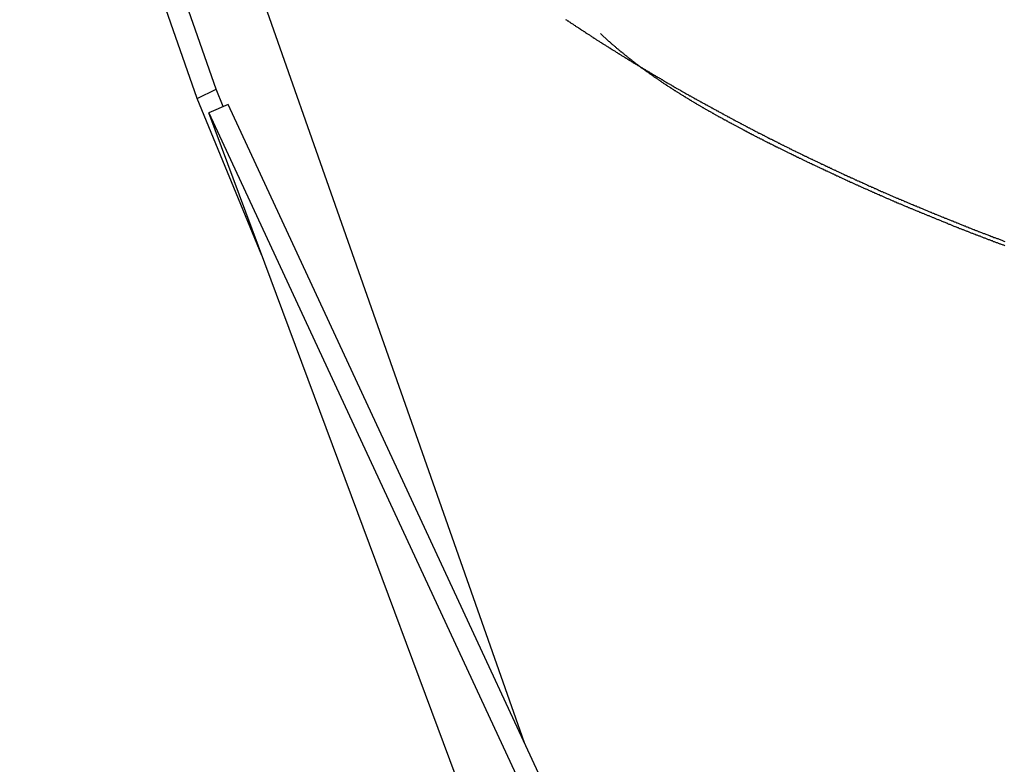
# Model space of a CAD drawing. Extents: x -35.9 to 35.9, y -33.1 to 33.1.
# Drawn here: x -24.6 to -23.4, y 7 to 7.9 of the extents above; entities that cross this region are included whole.
import ezdxf

# ---------------------------------------------------------------- set-up
doc = ezdxf.new("R2010")
doc.units = 0
doc.layers.get('0').update_dxf_attribs({"linetype": 'CONTINUOUS'})

msp = doc.modelspace()

# ---------------------------------------------------------------- linework, layer by layer
at = {"color": 0}
for points in [[(-24.5307, 8.5786), (-23.9932, 7.0516)], [(-24.5307, 8.5786), (-23.9932, 7.0516)], [(-24.5307, 8.5786), (-23.9932, 7.0516)], [(-24.5307, 8.5786), (-23.9932, 7.0516)], [(-24.5307, 8.5786), (-23.9932, 7.0516)], [(-24.5307, 8.5786), (-23.9932, 7.0516)], [(-24.5307, 8.5786), (-23.9932, 7.0516)], [(-24.5307, 8.5786), (-23.9932, 7.0516)], [(-24.5307, 8.5786), (-23.9932, 7.0516)], [(-24.5307, 8.5786), (-23.9932, 7.0516)], [(-24.5307, 8.5786), (-23.9932, 7.0516)], [(-24.5307, 8.5786), (-23.9932, 7.0516)], [(-24.5307, 8.5786), (-23.9932, 7.0516)], [(-24.5307, 8.5786), (-23.9932, 7.0516)], [(-24.5307, 8.5786), (-23.9932, 7.0516)], [(-24.5307, 8.5786), (-23.9932, 7.0516)], [(-24.5307, 8.5786), (-23.9932, 7.0516)], [(-24.5307, 8.5786), (-23.9932, 7.0516)], [(-24.5307, 8.5786), (-23.9932, 7.0516)], [(-24.5307, 8.5786), (-23.9932, 7.0516)], [(-24.5307, 8.5786), (-23.9932, 7.0516)], [(-24.3625, 7.8343), (-24.5745, 8.4399)], [(-24.3625, 7.8343), (-24.5745, 8.4399)], [(-24.3625, 7.8343), (-24.5745, 8.4399)], [(-24.3625, 7.8343), (-24.5745, 8.4399)], [(-24.3625, 7.8343), (-24.5745, 8.4399)], [(-24.3625, 7.8343), (-24.5745, 8.4399)], [(-24.3625, 7.8343), (-24.5745, 8.4399)], [(-24.3625, 7.8343), (-24.5745, 8.4399)], [(-24.3625, 7.8343), (-24.5745, 8.4399)], [(-24.3625, 7.8343), (-24.5745, 8.4399)], [(-24.3625, 7.8343), (-24.5745, 8.4399)], [(-24.3625, 7.8343), (-24.5745, 8.4399)], [(-24.3625, 7.8343), (-24.5745, 8.4399)], [(-24.3625, 7.8343), (-24.5745, 8.4399)], [(-24.3625, 7.8343), (-24.5745, 8.4399)], [(-24.3625, 7.8343), (-24.5745, 8.4399)], [(-24.3625, 7.8343), (-24.5745, 8.4399)], [(-24.3625, 7.8343), (-24.5745, 8.4399)], [(-24.3625, 7.8343), (-24.5745, 8.4399)], [(-24.3625, 7.8343), (-24.5745, 8.4399)], [(-24.3625, 7.8343), (-24.5745, 8.4399)], [(-24.385, 7.8228), (-24.5979, 8.4311)], [(-24.385, 7.8228), (-24.5979, 8.4311)], [(-24.385, 7.8228), (-24.5979, 8.4311)], [(-24.385, 7.8228), (-24.5979, 8.4311)], [(-24.385, 7.8228), (-24.5979, 8.4311)], [(-24.385, 7.8228), (-24.5979, 8.4311)], [(-24.385, 7.8228), (-24.5979, 8.4311)], [(-24.385, 7.8228), (-24.5979, 8.4311)], [(-24.385, 7.8228), (-24.5979, 8.4311)], [(-24.385, 7.8228), (-24.5979, 8.4311)], [(-24.385, 7.8228), (-24.5979, 8.4311)], [(-24.385, 7.8228), (-24.5979, 8.4311)], [(-24.385, 7.8228), (-24.5979, 8.4311)], [(-24.385, 7.8228), (-24.5979, 8.4311)], [(-24.385, 7.8228), (-24.5979, 8.4311)], [(-24.385, 7.8228), (-24.5979, 8.4311)], [(-24.385, 7.8228), (-24.5979, 8.4311)], [(-24.385, 7.8228), (-24.5979, 8.4311)], [(-24.385, 7.8228), (-24.5979, 8.4311)], [(-24.385, 7.8228), (-24.5979, 8.4311)], [(-24.385, 7.8228), (-24.5979, 8.4311)], [(-23.9436, 7.9176), (-23.9427, 7.917), (-23.9421, 7.9167), (-23.9412, 7.9161), (-23.9406, 7.9158), (-23.9398, 7.9152), (-23.9392, 7.9149), (-23.9392, 7.9149), (-23.9383, 7.9143), (-23.9377, 7.9137), (-23.9368, 7.9131), (-23.9362, 7.9128), (-23.9353, 7.9122), (-23.9347, 7.9118), (-23.9338, 7.9112), (-23.9332, 7.9109), (-23.9323, 7.9103), (-23.9317, 7.9097), (-23.9308, 7.9091), (-23.9302, 7.9088), (-23.9293, 7.9082), (-23.9287, 7.9079), (-23.9278, 7.9073), (-23.9272, 7.907), (-23.9272, 7.907), (-23.9263, 7.9064), (-23.9256, 7.9058), (-23.9247, 7.9052), (-23.9241, 7.9049), (-23.9232, 7.9043), (-23.9226, 7.9039), (-23.9217, 7.9033), (-23.9211, 7.903), (-23.9202, 7.9024), (-23.9196, 7.9018), (-23.9187, 7.9012), (-23.9181, 7.9009), (-23.9172, 7.9003), (-23.9166, 7.9), (-23.9157, 7.8994), (-23.9151, 7.8991), (-23.9151, 7.8991), (-23.9142, 7.8985), (-23.9134, 7.8979), (-23.9125, 7.8973), (-23.9119, 7.897), (-23.911, 7.8964), (-23.9104, 7.896), (-23.9095, 7.8954), (-23.9089, 7.8951), (-23.908, 7.8945), (-23.9074, 7.8939), (-23.9065, 7.8933), (-23.9059, 7.893), (-23.905, 7.8924), (-23.9044, 7.8921), (-23.9035, 7.8915), (-23.9029, 7.8912), (-23.9029, 7.8912), (-23.902, 7.8906), (-23.9011, 7.89), (-23.9002, 7.8894), (-23.8996, 7.8891), (-23.8987, 7.8885), (-23.8981, 7.8882), (-23.8972, 7.8876), (-23.8966, 7.8873), (-23.8957, 7.8867), (-23.8951, 7.8862), (-23.8942, 7.8856), (-23.8936, 7.8853), (-23.8927, 7.8847), (-23.8921, 7.8844), (-23.8912, 7.8838), (-23.8906, 7.8835), (-23.8906, 7.8835), (-23.8897, 7.8829), (-23.8888, 7.8823), (-23.8879, 7.8817), (-23.8873, 7.8814), (-23.8864, 7.8808), (-23.8858, 7.8805), (-23.8849, 7.8799), (-23.8843, 7.8796), (-23.8834, 7.879), (-23.8828, 7.8785), (-23.8819, 7.8779), (-23.8813, 7.8776), (-23.8804, 7.877), (-23.8798, 7.8767), (-23.8789, 7.8761), (-23.8783, 7.8758), (-23.8783, 7.8758), (-23.8774, 7.8752), (-23.8765, 7.8746), (-23.8756, 7.874), (-23.875, 7.8737), (-23.8741, 7.8731), (-23.8735, 7.8728), (-23.8726, 7.8722), (-23.872, 7.8719), (-23.8711, 7.8713), (-23.8703, 7.8708), (-23.8694, 7.8702), (-23.8688, 7.8699), (-23.8679, 7.8693), (-23.8673, 7.869), (-23.8664, 7.8684), (-23.8658, 7.8681), (-23.8658, 7.8681), (-23.8649, 7.8675), (-23.864, 7.8669), (-23.8631, 7.8663), (-23.8625, 7.866), (-23.8616, 7.8654), (-23.861, 7.8651), (-23.8601, 7.8645), (-23.8595, 7.8642), (-23.8586, 7.8636), (-23.8578, 7.8632), (-23.8569, 7.8626), (-23.8563, 7.8623), (-23.8554, 7.8617), (-23.8548, 7.8614), (-23.8539, 7.8608), (-23.8533, 7.8605), (-23.8533, 7.8605), (-23.8524, 7.8599), (-23.8515, 7.8593), (-23.8506, 7.8587), (-23.85, 7.8584), (-23.8491, 7.8578), (-23.8484, 7.8575), (-23.8475, 7.8569), (-23.8469, 7.8566), (-23.846, 7.856), (-23.8451, 7.8556), (-23.8442, 7.855), (-23.8436, 7.8547), (-23.8427, 7.8541), (-23.8421, 7.8538), (-23.8412, 7.8532), (-23.8406, 7.8529), (-23.8406, 7.8529), (-23.8397, 7.8523), (-23.8388, 7.8518), (-23.8379, 7.8512), (-23.8373, 7.8509), (-23.8364, 7.8503), (-23.8357, 7.85), (-23.8348, 7.8494), (-23.8342, 7.8491), (-23.8333, 7.8485), (-23.8324, 7.8482), (-23.8315, 7.8476), (-23.8309, 7.8473), (-23.83, 7.8467), (-23.8294, 7.8464), (-23.8285, 7.8458), (-23.8279, 7.8455), (-23.8279, 7.8455), (-23.827, 7.8449), (-23.8261, 7.8443), (-23.8252, 7.8437), (-23.8246, 7.8434), (-23.8237, 7.8428), (-23.8229, 7.8425), (-23.822, 7.8419), (-23.8214, 7.8416), (-23.8205, 7.841), (-23.8196, 7.8407), (-23.8187, 7.8401), (-23.8181, 7.8398), (-23.8172, 7.8392), (-23.8166, 7.8389), (-23.8157, 7.8383), (-23.8151, 7.838), (-23.8151, 7.838), (-23.8142, 7.8374), (-23.8133, 7.8369), (-23.8124, 7.8363), (-23.8118, 7.836), (-23.8109, 7.8354), (-23.8101, 7.8351), (-23.8092, 7.8345), (-23.8086, 7.8342), (-23.8077, 7.8336), (-23.8068, 7.8333), (-23.8059, 7.8327), (-23.8053, 7.8324), (-23.8044, 7.8318), (-23.8038, 7.8315), (-23.8029, 7.8309), (-23.8023, 7.8306), (-23.8023, 7.8306), (-23.8014, 7.83), (-23.8005, 7.8296), (-23.7996, 7.829), (-23.799, 7.8287), (-23.7981, 7.8281), (-23.7972, 7.8278), (-23.7963, 7.8272), (-23.7957, 7.8269), (-23.7948, 7.8263), (-23.7939, 7.826), (-23.793, 7.8254), (-23.7924, 7.8251), (-23.7915, 7.8245), (-23.7908, 7.8242), (-23.7899, 7.8236), (-23.7893, 7.8233), (-23.7893, 7.8233), (-23.7884, 7.8227), (-23.7875, 7.8224), (-23.7866, 7.8218), (-23.786, 7.8215), (-23.7851, 7.8209), (-23.7842, 7.8206), (-23.7833, 7.82), (-23.7827, 7.8197), (-23.7818, 7.8191), (-23.7809, 7.8188), (-23.78, 7.8182), (-23.7794, 7.8179), (-23.7785, 7.8173), (-23.7777, 7.817), (-23.7768, 7.8164), (-23.7762, 7.8161), (-23.7762, 7.8161), (-23.7753, 7.8155), (-23.7744, 7.8152), (-23.7735, 7.8146), (-23.7729, 7.8143), (-23.772, 7.8137), (-23.7711, 7.8134), (-23.7702, 7.8128), (-23.7696, 7.8125), (-23.7687, 7.8119), (-23.7678, 7.8116), (-23.7669, 7.811), (-23.7663, 7.8107), (-23.7654, 7.8101), (-23.7646, 7.8098), (-23.7637, 7.8092), (-23.7631, 7.8089), (-23.7631, 7.8089), (-23.7622, 7.8083), (-23.7613, 7.808), (-23.7604, 7.8074), (-23.7598, 7.8071), (-23.7589, 7.8065), (-23.758, 7.8062), (-23.7571, 7.8056), (-23.7565, 7.8053), (-23.7556, 7.8047), (-23.7547, 7.8044), (-23.7538, 7.8038), (-23.7532, 7.8035), (-23.7523, 7.8029), (-23.7514, 7.8026), (-23.7505, 7.802), (-23.7499, 7.8017), (-23.7499, 7.8017), (-23.749, 7.8011), (-23.7481, 7.8008), (-23.7472, 7.8002), (-23.7465, 7.7999), (-23.7456, 7.7993), (-23.7447, 7.799), (-23.7438, 7.7984), (-23.7432, 7.7981), (-23.7423, 7.7975), (-23.7414, 7.7972), (-23.7405, 7.7966), (-23.7399, 7.7963), (-23.739, 7.7957), (-23.7381, 7.7954), (-23.7372, 7.7949), (-23.7366, 7.7946), (-23.7366, 7.7946), (-23.7357, 7.794), (-23.7348, 7.7937), (-23.7339, 7.7931), (-23.7331, 7.7928), (-23.7322, 7.7922), (-23.7313, 7.7919), (-23.7304, 7.7913), (-23.7298, 7.791), (-23.7289, 7.7904), (-23.728, 7.7901), (-23.7271, 7.7895), (-23.7265, 7.7892), (-23.7256, 7.7886), (-23.7247, 7.7883), (-23.7238, 7.7879), (-23.7232, 7.7876), (-23.7232, 7.7876), (-23.7223, 7.787), (-23.7214, 7.7867), (-23.7205, 7.7861), (-23.7196, 7.7858), (-23.7187, 7.7852), (-23.7178, 7.7849), (-23.7169, 7.7843), (-23.7163, 7.784), (-23.7154, 7.7834), (-23.7145, 7.7831), (-23.7136, 7.7825), (-23.713, 7.7822), (-23.7121, 7.7816), (-23.7112, 7.7813), (-23.7103, 7.781), (-23.7097, 7.7807), (-23.7097, 7.7807), (-23.7088, 7.7801), (-23.7079, 7.7798), (-23.707, 7.7792), (-23.7061, 7.7789), (-23.7052, 7.7783), (-23.7043, 7.778), (-23.7034, 7.7774), (-23.7028, 7.7771), (-23.7019, 7.7765), (-23.701, 7.7762), (-23.7001, 7.7756), (-23.6994, 7.7753), (-23.6985, 7.7747), (-23.6976, 7.7744), (-23.6967, 7.7741), (-23.6961, 7.7738), (-23.6961, 7.7738), (-23.6952, 7.7732), (-23.6943, 7.7729), (-23.6934, 7.7723), (-23.6925, 7.772), (-23.6916, 7.7714), (-23.6907, 7.7711), (-23.6898, 7.7705), (-23.6892, 7.7702), (-23.6883, 7.7696), (-23.6874, 7.7693), (-23.6865, 7.7687), (-23.6858, 7.7684), (-23.6849, 7.7678), (-23.684, 7.7675), (-23.6831, 7.7672), (-23.6825, 7.7669), (-23.6825, 7.7669), (-23.6816, 7.7663), (-23.6807, 7.766), (-23.6798, 7.7654), (-23.6789, 7.7651), (-23.678, 7.7645), (-23.6771, 7.7642), (-23.6762, 7.7637), (-23.6756, 7.7634), (-23.6747, 7.7628), (-23.6738, 7.7625), (-23.6729, 7.7619), (-23.6721, 7.7616), (-23.6712, 7.761), (-23.6703, 7.7607), (-23.6694, 7.7604), (-23.6688, 7.7601), (-23.6688, 7.7601), (-23.6679, 7.7595), (-23.667, 7.7592), (-23.6661, 7.7586), (-23.6652, 7.7583), (-23.6643, 7.7577), (-23.6634, 7.7574), (-23.6625, 7.757), (-23.6619, 7.7567), (-23.661, 7.7561), (-23.6601, 7.7558), (-23.6592, 7.7552), (-23.6583, 7.7549), (-23.6574, 7.7543), (-23.6565, 7.754), (-23.6556, 7.7537), (-23.655, 7.7534), (-23.655, 7.7534), (-23.6541, 7.7528), (-23.6532, 7.7525), (-23.6523, 7.7519), (-23.6514, 7.7516), (-23.6505, 7.751), (-23.6496, 7.7507), (-23.6487, 7.7504), (-23.648, 7.7501), (-23.6471, 7.7495), (-23.6462, 7.7492), (-23.6453, 7.7486), (-23.6444, 7.7483), (-23.6435, 7.7477), (-23.6426, 7.7474), (-23.6417, 7.7471), (-23.6411, 7.7468), (-23.6411, 7.7468), (-23.6402, 7.7462), (-23.6393, 7.7459), (-23.6384, 7.7453), (-23.6375, 7.745), (-23.6366, 7.7444), (-23.6357, 7.7441), (-23.6348, 7.7438), (-23.6341, 7.7435), (-23.6332, 7.7429), (-23.6323, 7.7426), (-23.6314, 7.742), (-23.6305, 7.7417), (-23.6296, 7.7411), (-23.6287, 7.7408), (-23.6278, 7.7405), (-23.6272, 7.7402), (-23.6272, 7.7402), (-23.6263, 7.7396), (-23.6254, 7.7393), (-23.6245, 7.7387), (-23.6236, 7.7384), (-23.6227, 7.7378), (-23.6218, 7.7375), (-23.6209, 7.7372), (-23.6201, 7.7369), (-23.6192, 7.7363), (-23.6183, 7.736), (-23.6174, 7.7354), (-23.6165, 7.7351), (-23.6156, 7.7345), (-23.6147, 7.7342), (-23.6138, 7.7339), (-23.6132, 7.7336), (-23.6132, 7.7336), (-23.6123, 7.733), (-23.6114, 7.7327), (-23.6105, 7.7321), (-23.6096, 7.7318), (-23.6087, 7.7312), (-23.6078, 7.7309), (-23.6069, 7.7306), (-23.606, 7.7303), (-23.6051, 7.7297), (-23.6042, 7.7294), (-23.6033, 7.729), (-23.6024, 7.7287), (-23.6015, 7.7281), (-23.6006, 7.7278), (-23.5997, 7.7275), (-23.5991, 7.7272), (-23.5991, 7.7272), (-23.5982, 7.7266), (-23.5973, 7.7263), (-23.5964, 7.7257), (-23.5955, 7.7254), (-23.5946, 7.7248), (-23.5937, 7.7245), (-23.5928, 7.7242), (-23.5919, 7.7239), (-23.591, 7.7233), (-23.5901, 7.723), (-23.5892, 7.7226), (-23.5883, 7.7223), (-23.5874, 7.7217), (-23.5865, 7.7214), (-23.5856, 7.7211), (-23.5849, 7.7208), (-23.5849, 7.7208), (-23.584, 7.7202), (-23.5831, 7.7199), (-23.5822, 7.7193), (-23.5813, 7.719), (-23.5804, 7.7184), (-23.5795, 7.7181), (-23.5786, 7.7178), (-23.5777, 7.7175), (-23.5768, 7.7169), (-23.5759, 7.7166), (-23.575, 7.7162), (-23.5741, 7.7159), (-23.5732, 7.7153), (-23.5723, 7.715), (-23.5714, 7.7147), (-23.5706, 7.7144), (-23.5706, 7.7144), (-23.5697, 7.7138), (-23.5688, 7.7135), (-23.5679, 7.7129), (-23.567, 7.7126), (-23.5661, 7.712), (-23.5652, 7.7117), (-23.5643, 7.7114), (-23.5634, 7.7111), (-23.5625, 7.7105), (-23.5616, 7.7102), (-23.5607, 7.7099), (-23.5598, 7.7096), (-23.5589, 7.709), (-23.558, 7.7087), (-23.5571, 7.7084), (-23.5563, 7.7081), (-23.5563, 7.7081), (-23.5554, 7.7075), (-23.5545, 7.7072), (-23.5536, 7.7067), (-23.5527, 7.7064), (-23.5518, 7.7058), (-23.5509, 7.7055), (-23.55, 7.7052), (-23.5491, 7.7049), (-23.5482, 7.7043), (-23.5473, 7.704), (-23.5464, 7.7037), (-23.5455, 7.7034), (-23.5446, 7.7028), (-23.5437, 7.7025), (-23.5428, 7.7022), (-23.5419, 7.7019), (-23.5419, 7.7019), (-23.5409, 7.7013), (-23.54, 7.701), (-23.5391, 7.7006), (-23.5382, 7.7003), (-23.5373, 7.6997), (-23.5364, 7.6994), (-23.5355, 7.6991), (-23.5346, 7.6988), (-23.5337, 7.6982), (-23.5328, 7.6979), (-23.5319, 7.6976), (-23.531, 7.6973), (-23.5301, 7.6967), (-23.5292, 7.6964), (-23.5283, 7.6961), (-23.5274, 7.6958), (-23.5274, 7.6958), (-23.5263, 7.6952), (-23.5254, 7.6949), (-23.5245, 7.6945), (-23.5236, 7.6942), (-23.5227, 7.6936), (-23.5218, 7.6933), (-23.5209, 7.693), (-23.52, 7.6927), (-23.5191, 7.6921), (-23.5182, 7.6918), (-23.5173, 7.6915), (-23.5164, 7.6912), (-23.5155, 7.6906), (-23.5146, 7.6903), (-23.5137, 7.69), (-23.5128, 7.6897), (-23.5128, 7.6897), (-23.5117, 7.6891), (-23.5108, 7.6888), (-23.5099, 7.6884), (-23.509, 7.6881), (-23.5081, 7.6875), (-23.5072, 7.6872), (-23.5063, 7.6869), (-23.5054, 7.6866), (-23.5045, 7.686), (-23.5036, 7.6857), (-23.5027, 7.6854), (-23.5018, 7.6851), (-23.5009, 7.6845), (-23.5, 7.6842), (-23.4991, 7.6839), (-23.4982, 7.6836), (-23.4982, 7.6836), (-23.497, 7.683), (-23.4961, 7.6827), (-23.4952, 7.6824), (-23.4943, 7.6821), (-23.4934, 7.6815), (-23.4925, 7.6812), (-23.4916, 7.6809), (-23.4907, 7.6806), (-23.4898, 7.68), (-23.4889, 7.6797), (-23.488, 7.6794), (-23.4871, 7.6791), (-23.4862, 7.6786), (-23.4853, 7.6783), (-23.4844, 7.678), (-23.4835, 7.6777), (-23.4835, 7.6777), (-23.4823, 7.6771), (-23.4814, 7.6768), (-23.4805, 7.6765), (-23.4796, 7.6762), (-23.4787, 7.6756), (-23.4778, 7.6753), (-23.4769, 7.675), (-23.476, 7.6747), (-23.475, 7.6741), (-23.4741, 7.6738), (-23.4732, 7.6735), (-23.4723, 7.6732), (-23.4714, 7.6727), (-23.4705, 7.6724), (-23.4696, 7.6721), (-23.4687, 7.6718), (-23.4687, 7.6718), (-23.4675, 7.6712), (-23.4666, 7.6709), (-23.4657, 7.6706), (-23.4648, 7.6703), (-23.4639, 7.6697), (-23.463, 7.6694), (-23.4621, 7.6691), (-23.4612, 7.6688), (-23.4602, 7.6682), (-23.4593, 7.6679), (-23.4584, 7.6676), (-23.4575, 7.6673), (-23.4566, 7.6668), (-23.4557, 7.6665), (-23.4548, 7.6662), (-23.4539, 7.6659), (-23.4539, 7.6659), (-23.4527, 7.6653), (-23.4518, 7.665), (-23.4509, 7.6647), (-23.45, 7.6644), (-23.4491, 7.6638), (-23.4482, 7.6635), (-23.4473, 7.6632), (-23.4464, 7.6629), (-23.4452, 7.6623), (-23.4443, 7.662), (-23.4434, 7.6617), (-23.4425, 7.6614), (-23.4416, 7.6611), (-23.4407, 7.6608), (-23.4398, 7.6605), (-23.4389, 7.6602), (-23.4389, 7.6602), (-23.4377, 7.6596), (-23.4368, 7.6593), (-23.4359, 7.659), (-23.435, 7.6587), (-23.4341, 7.6581), (-23.4332, 7.6578), (-23.4323, 7.6575), (-23.4314, 7.6572), (-23.4302, 7.6566), (-23.4293, 7.6563), (-23.4284, 7.656), (-23.4275, 7.6557), (-23.4266, 7.6554), (-23.4257, 7.6551), (-23.4248, 7.6548), (-23.4239, 7.6545), (-23.4239, 7.6545), (-23.4227, 7.6539), (-23.4218, 7.6536), (-23.4209, 7.6533), (-23.42, 7.653), (-23.4191, 7.6524), (-23.4182, 7.6521), (-23.4173, 7.6518)], [(-23.9019, 7.9008), (-23.892, 7.8918), (-23.892, 7.8918), (-23.8911, 7.8912), (-23.8905, 7.8906), (-23.8899, 7.89), (-23.8893, 7.8894), (-23.8887, 7.8888), (-23.8881, 7.8882), (-23.8875, 7.8876), (-23.8869, 7.8873), (-23.8861, 7.8867), (-23.8855, 7.8861), (-23.8849, 7.8855), (-23.8843, 7.8851), (-23.8837, 7.8845), (-23.8831, 7.8839), (-23.8825, 7.8833), (-23.8819, 7.883), (-23.8819, 7.883), (-23.881, 7.8824), (-23.8804, 7.8818), (-23.8798, 7.8812), (-23.8792, 7.8808), (-23.8784, 7.8802), (-23.8778, 7.8796), (-23.8772, 7.879), (-23.8766, 7.8787), (-23.8757, 7.8781), (-23.8751, 7.8775), (-23.8745, 7.8769), (-23.8739, 7.8766), (-23.8733, 7.876), (-23.8727, 7.8754), (-23.8721, 7.8748), (-23.8715, 7.8745), (-23.8715, 7.8745), (-23.8706, 7.8739), (-23.87, 7.8733), (-23.8694, 7.8727), (-23.8688, 7.8724), (-23.868, 7.8718), (-23.8674, 7.8712), (-23.8668, 7.8706), (-23.8662, 7.8703), (-23.8653, 7.8697), (-23.8647, 7.8691), (-23.8641, 7.8685), (-23.8635, 7.8682), (-23.8628, 7.8676), (-23.8622, 7.8671), (-23.8616, 7.8665), (-23.861, 7.8662), (-23.861, 7.8662), (-23.8601, 7.8656), (-23.8595, 7.865), (-23.8589, 7.8644), (-23.8583, 7.8641), (-23.8574, 7.8635), (-23.8568, 7.8629), (-23.8562, 7.8623), (-23.8556, 7.862), (-23.8547, 7.8614), (-23.8541, 7.8608), (-23.8535, 7.8602), (-23.8529, 7.8599), (-23.852, 7.8593), (-23.8514, 7.859), (-23.8508, 7.8584), (-23.8502, 7.8581), (-23.8502, 7.8581), (-23.8493, 7.8575), (-23.8487, 7.8569), (-23.8479, 7.8563), (-23.8473, 7.856), (-23.8464, 7.8554), (-23.8458, 7.8551), (-23.8452, 7.8545), (-23.8446, 7.8542), (-23.8437, 7.8536), (-23.8431, 7.853), (-23.8425, 7.8524), (-23.8419, 7.8521), (-23.841, 7.8515), (-23.8404, 7.8512), (-23.8398, 7.8506), (-23.8392, 7.8503), (-23.8392, 7.8503), (-23.8383, 7.8497), (-23.8377, 7.8491), (-23.8368, 7.8485), (-23.8362, 7.8482), (-23.8353, 7.8476), (-23.8347, 7.8473), (-23.8341, 7.8467), (-23.8335, 7.8464), (-23.8326, 7.8458), (-23.832, 7.8453), (-23.8314, 7.8447), (-23.8308, 7.8444), (-23.8299, 7.8438), (-23.8293, 7.8435), (-23.8287, 7.8429), (-23.8281, 7.8426), (-23.8281, 7.8426), (-23.8272, 7.842), (-23.8266, 7.8415), (-23.8257, 7.8409), (-23.8251, 7.8406), (-23.8242, 7.84), (-23.8236, 7.8397), (-23.823, 7.8391), (-23.8224, 7.8388), (-23.8215, 7.8382), (-23.8209, 7.8379), (-23.82, 7.8373), (-23.8194, 7.837), (-23.8185, 7.8364), (-23.8179, 7.8361), (-23.8173, 7.8355), (-23.8167, 7.8352), (-23.8167, 7.8352), (-23.8158, 7.8346), (-23.8152, 7.8342), (-23.8143, 7.8336), (-23.8137, 7.8333), (-23.8128, 7.8327), (-23.8122, 7.8324), (-23.8115, 7.8318), (-23.8109, 7.8315), (-23.81, 7.8309), (-23.8094, 7.8306), (-23.8085, 7.83), (-23.8079, 7.8297), (-23.807, 7.8291), (-23.8064, 7.8288), (-23.8058, 7.8282), (-23.8052, 7.8279), (-23.8052, 7.8279), (-23.8043, 7.8273), (-23.8037, 7.827), (-23.8028, 7.8264), (-23.8022, 7.8261), (-23.8013, 7.8255), (-23.8007, 7.8252), (-23.7999, 7.8246), (-23.7993, 7.8243), (-23.7984, 7.8237), (-23.7978, 7.8234), (-23.7969, 7.8228), (-23.7963, 7.8225), (-23.7954, 7.8219), (-23.7948, 7.8216), (-23.7942, 7.8211), (-23.7936, 7.8208), (-23.7936, 7.8208), (-23.7927, 7.8202), (-23.7921, 7.8199), (-23.7912, 7.8193), (-23.7906, 7.819), (-23.7897, 7.8184), (-23.7891, 7.8181), (-23.7882, 7.8175), (-23.7876, 7.8172), (-23.7867, 7.8166), (-23.7861, 7.8163), (-23.7852, 7.8157), (-23.7846, 7.8154), (-23.7837, 7.8148), (-23.7831, 7.8145), (-23.7824, 7.8141), (-23.7818, 7.8138), (-23.7818, 7.8138), (-23.7809, 7.8132), (-23.7803, 7.8129), (-23.7794, 7.8123), (-23.7788, 7.812), (-23.7779, 7.8114), (-23.7773, 7.8111), (-23.7764, 7.8106), (-23.7758, 7.8103), (-23.7749, 7.8097), (-23.7743, 7.8094), (-23.7734, 7.8088), (-23.7728, 7.8085), (-23.7719, 7.8079), (-23.7713, 7.8076), (-23.7704, 7.8073), (-23.7698, 7.807), (-23.7698, 7.807), (-23.7689, 7.8064), (-23.7683, 7.8061), (-23.7674, 7.8055), (-23.7668, 7.8052), (-23.7659, 7.8046), (-23.7653, 7.8043), (-23.7644, 7.8038), (-23.7638, 7.8035), (-23.7629, 7.8029), (-23.7623, 7.8026), (-23.7614, 7.802), (-23.7608, 7.8017), (-23.7599, 7.8011), (-23.7593, 7.8008), (-23.7584, 7.8005), (-23.7578, 7.8002), (-23.7578, 7.8002), (-23.7569, 7.7996), (-23.7561, 7.7993), (-23.7552, 7.7987), (-23.7546, 7.7984), (-23.7537, 7.7978), (-23.7531, 7.7975), (-23.7522, 7.7972), (-23.7516, 7.7969), (-23.7507, 7.7963), (-23.7501, 7.796), (-23.7492, 7.7954), (-23.7486, 7.7951), (-23.7477, 7.7945), (-23.7471, 7.7942), (-23.7462, 7.7939), (-23.7456, 7.7936), (-23.7456, 7.7936), (-23.7447, 7.793), (-23.7438, 7.7927), (-23.7429, 7.7921), (-23.7423, 7.7918), (-23.7414, 7.7912), (-23.7408, 7.7909), (-23.7399, 7.7906), (-23.7393, 7.7903), (-23.7384, 7.7897), (-23.7378, 7.7894), (-23.7369, 7.7889), (-23.7363, 7.7886), (-23.7354, 7.788), (-23.7348, 7.7877), (-23.7339, 7.7874), (-23.7333, 7.7871), (-23.7333, 7.7871), (-23.7324, 7.7865), (-23.7315, 7.7862), (-23.7306, 7.7856), (-23.73, 7.7853), (-23.7291, 7.7847), (-23.7285, 7.7844), (-23.7276, 7.7841), (-23.727, 7.7838), (-23.7261, 7.7832), (-23.7255, 7.7829), (-23.7246, 7.7824), (-23.724, 7.7821), (-23.7231, 7.7815), (-23.7225, 7.7812), (-23.7216, 7.7809), (-23.721, 7.7806), (-23.721, 7.7806), (-23.7201, 7.78), (-23.7192, 7.7797), (-23.7183, 7.7791), (-23.7177, 7.7788), (-23.7168, 7.7782), (-23.7162, 7.7779), (-23.7153, 7.7776), (-23.7147, 7.7773), (-23.7138, 7.7767), (-23.713, 7.7764), (-23.7121, 7.776), (-23.7115, 7.7757), (-23.7106, 7.7751), (-23.71, 7.7748), (-23.7091, 7.7745), (-23.7085, 7.7742), (-23.7085, 7.7742), (-23.7076, 7.7736), (-23.7067, 7.7733), (-23.7058, 7.7727), (-23.7052, 7.7724), (-23.7043, 7.7718), (-23.7037, 7.7715), (-23.7028, 7.7712), (-23.7022, 7.7709), (-23.7013, 7.7703), (-23.7005, 7.77), (-23.6996, 7.7697), (-23.699, 7.7694), (-23.6981, 7.7688), (-23.6975, 7.7685), (-23.6966, 7.7682), (-23.696, 7.7679), (-23.696, 7.7679), (-23.6951, 7.7673), (-23.6942, 7.767), (-23.6933, 7.7664), (-23.6927, 7.7661), (-23.6918, 7.7655), (-23.6912, 7.7652), (-23.6903, 7.7649), (-23.6897, 7.7646), (-23.6888, 7.764), (-23.6879, 7.7637), (-23.687, 7.7634), (-23.6864, 7.7631), (-23.6855, 7.7625), (-23.6849, 7.7622), (-23.684, 7.7619), (-23.6834, 7.7616), (-23.6834, 7.7616), (-23.6825, 7.761), (-23.6816, 7.7607), (-23.6807, 7.7602), (-23.6801, 7.7599), (-23.6792, 7.7593), (-23.6786, 7.759), (-23.6777, 7.7587), (-23.6771, 7.7584), (-23.6762, 7.7578), (-23.6753, 7.7575), (-23.6744, 7.7572), (-23.6738, 7.7569), (-23.6729, 7.7563), (-23.6723, 7.756), (-23.6714, 7.7557), (-23.6708, 7.7554), (-23.6708, 7.7554), (-23.6699, 7.7548), (-23.669, 7.7545), (-23.6681, 7.754), (-23.6675, 7.7537), (-23.6666, 7.7531), (-23.6659, 7.7528), (-23.665, 7.7525), (-23.6644, 7.7522), (-23.6635, 7.7516), (-23.6626, 7.7513), (-23.6617, 7.751), (-23.6611, 7.7507), (-23.6602, 7.7501), (-23.6596, 7.7498), (-23.6587, 7.7495), (-23.6581, 7.7492), (-23.6581, 7.7492), (-23.6572, 7.7486), (-23.6563, 7.7483), (-23.6554, 7.7479), (-23.6548, 7.7476), (-23.6539, 7.747), (-23.6531, 7.7467), (-23.6522, 7.7464), (-23.6516, 7.7461), (-23.6507, 7.7455), (-23.6498, 7.7452), (-23.6489, 7.7449), (-23.6483, 7.7446), (-23.6474, 7.744), (-23.6468, 7.7437), (-23.6459, 7.7434), (-23.6453, 7.7431), (-23.6453, 7.7431), (-23.6444, 7.7425), (-23.6435, 7.7422), (-23.6426, 7.7418), (-23.642, 7.7415), (-23.6411, 7.7409), (-23.6402, 7.7406), (-23.6393, 7.7403), (-23.6387, 7.74), (-23.6378, 7.7394), (-23.6369, 7.7391), (-23.636, 7.7388), (-23.6354, 7.7385), (-23.6345, 7.7379), (-23.6339, 7.7376), (-23.633, 7.7373), (-23.6324, 7.737), (-23.6324, 7.737), (-23.6315, 7.7364), (-23.6306, 7.7361), (-23.6297, 7.7358), (-23.6291, 7.7355), (-23.6282, 7.7349), (-23.6273, 7.7346), (-23.6264, 7.7343), (-23.6258, 7.734), (-23.6249, 7.7334), (-23.624, 7.7331), (-23.6231, 7.7328), (-23.6225, 7.7325), (-23.6216, 7.7319), (-23.621, 7.7316), (-23.6201, 7.7313), (-23.6195, 7.731), (-23.6195, 7.731), (-23.6186, 7.7304), (-23.6177, 7.7301), (-23.6168, 7.7298), (-23.6162, 7.7295), (-23.6153, 7.7289), (-23.6144, 7.7286), (-23.6135, 7.7283), (-23.6129, 7.728), (-23.612, 7.7274), (-23.6111, 7.7271), (-23.6102, 7.7268), (-23.6096, 7.7265), (-23.6087, 7.7259), (-23.608, 7.7256), (-23.6071, 7.7253), (-23.6065, 7.725), (-23.6065, 7.725), (-23.6056, 7.7244), (-23.6047, 7.7241), (-23.6038, 7.7238), (-23.6032, 7.7235), (-23.6023, 7.7229), (-23.6014, 7.7226), (-23.6005, 7.7223), (-23.5999, 7.722), (-23.599, 7.7214), (-23.5981, 7.7211), (-23.5972, 7.7208), (-23.5966, 7.7205), (-23.5957, 7.72), (-23.595, 7.7197), (-23.5941, 7.7194), (-23.5935, 7.7191), (-23.5935, 7.7191), (-23.5926, 7.7185), (-23.5917, 7.7182), (-23.5908, 7.7179), (-23.5902, 7.7176), (-23.5893, 7.717), (-23.5884, 7.7167), (-23.5875, 7.7164), (-23.5869, 7.7161), (-23.586, 7.7155), (-23.5851, 7.7152), (-23.5842, 7.7149), (-23.5836, 7.7146), (-23.5827, 7.7142), (-23.5819, 7.7139), (-23.581, 7.7136), (-23.5804, 7.7133), (-23.5804, 7.7133), (-23.5795, 7.7127), (-23.5786, 7.7124), (-23.5777, 7.7121), (-23.5771, 7.7118), (-23.5762, 7.7112), (-23.5753, 7.7109), (-23.5744, 7.7106), (-23.5738, 7.7103), (-23.5729, 7.7097), (-23.572, 7.7094), (-23.5711, 7.7091), (-23.5705, 7.7088), (-23.5696, 7.7084), (-23.5687, 7.7081), (-23.5678, 7.7078), (-23.5672, 7.7075), (-23.5672, 7.7075), (-23.5663, 7.7069), (-23.5654, 7.7066), (-23.5645, 7.7063), (-23.5639, 7.706), (-23.563, 7.7054), (-23.5621, 7.7051), (-23.5612, 7.7048), (-23.5606, 7.7045), (-23.5597, 7.7039), (-23.5588, 7.7036), (-23.5579, 7.7033), (-23.5573, 7.703), (-23.5564, 7.7026), (-23.5555, 7.7023), (-23.5546, 7.702), (-23.554, 7.7017), (-23.554, 7.7017), (-23.5531, 7.7011), (-23.5522, 7.7008), (-23.5513, 7.7005), (-23.5506, 7.7002), (-23.5497, 7.6996), (-23.5488, 7.6993), (-23.5479, 7.699), (-23.5473, 7.6987), (-23.5464, 7.6981), (-23.5455, 7.6978), (-23.5446, 7.6975), (-23.544, 7.6972), (-23.5431, 7.6969), (-23.5422, 7.6966), (-23.5413, 7.6963), (-23.5407, 7.696), (-23.5407, 7.696), (-23.5398, 7.6954), (-23.5389, 7.6951), (-23.538, 7.6948), (-23.5372, 7.6945), (-23.5363, 7.694), (-23.5354, 7.6937), (-23.5345, 7.6934), (-23.5339, 7.6931), (-23.533, 7.6925), (-23.5321, 7.6922), (-23.5312, 7.6919), (-23.5306, 7.6916), (-23.5297, 7.6913), (-23.5288, 7.691), (-23.5279, 7.6907), (-23.5273, 7.6904), (-23.5273, 7.6904), (-23.5264, 7.6898), (-23.5255, 7.6895), (-23.5246, 7.6892), (-23.5237, 7.6889), (-23.5228, 7.6884), (-23.5219, 7.6881), (-23.521, 7.6878), (-23.5204, 7.6875), (-23.5195, 7.6869), (-23.5186, 7.6866), (-23.5177, 7.6863), (-23.5171, 7.686), (-23.5162, 7.6857), (-23.5153, 7.6854), (-23.5144, 7.6851), (-23.5138, 7.6848), (-23.5138, 7.6848), (-23.5129, 7.6842), (-23.512, 7.6839), (-23.5111, 7.6836), (-23.5102, 7.6833), (-23.5093, 7.6829), (-23.5084, 7.6826), (-23.5075, 7.6823), (-23.5069, 7.682), (-23.506, 7.6814), (-23.5051, 7.6811), (-23.5042, 7.6808), (-23.5036, 7.6805), (-23.5027, 7.6802), (-23.5018, 7.6799), (-23.5009, 7.6796), (-23.5003, 7.6793), (-23.5003, 7.6793), (-23.4994, 7.6787), (-23.4985, 7.6784), (-23.4976, 7.6781), (-23.4967, 7.6778), (-23.4958, 7.6774), (-23.4949, 7.6771), (-23.494, 7.6768), (-23.4934, 7.6765), (-23.4925, 7.6759), (-23.4916, 7.6756), (-23.4907, 7.6753), (-23.4901, 7.675), (-23.4892, 7.6747), (-23.4883, 7.6744), (-23.4874, 7.6741), (-23.4868, 7.6738), (-23.4868, 7.6738), (-23.4859, 7.6732), (-23.485, 7.6729), (-23.4841, 7.6726), (-23.4832, 7.6723), (-23.4823, 7.6719), (-23.4814, 7.6716), (-23.4805, 7.6713), (-23.4799, 7.671), (-23.479, 7.6704), (-23.4781, 7.6701), (-23.4772, 7.6698), (-23.4765, 7.6695), (-23.4756, 7.6692), (-23.4747, 7.6689), (-23.4738, 7.6686), (-23.4732, 7.6683), (-23.4732, 7.6683), (-23.4723, 7.6677), (-23.4714, 7.6674), (-23.4705, 7.6671), (-23.4696, 7.6668), (-23.4687, 7.6665), (-23.4678, 7.6662), (-23.4669, 7.6659), (-23.4663, 7.6656), (-23.4654, 7.6651), (-23.4645, 7.6648), (-23.4636, 7.6645), (-23.4628, 7.6642), (-23.4619, 7.6639), (-23.461, 7.6636), (-23.4601, 7.6633), (-23.4595, 7.663), (-23.4595, 7.663), (-23.4586, 7.6624), (-23.4577, 7.6621), (-23.4568, 7.6618), (-23.4559, 7.6615), (-23.455, 7.6612), (-23.4541, 7.6609), (-23.4532, 7.6606), (-23.4526, 7.6603), (-23.4517, 7.6598), (-23.4508, 7.6595), (-23.4499, 7.6592), (-23.449, 7.6589), (-23.4481, 7.6586), (-23.4472, 7.6583), (-23.4463, 7.658), (-23.4457, 7.6577), (-23.4457, 7.6577), (-23.4448, 7.6571), (-23.4439, 7.6568), (-23.443, 7.6565), (-23.4421, 7.6562), (-23.4412, 7.6559), (-23.4403, 7.6556), (-23.4394, 7.6553), (-23.4388, 7.655), (-23.4379, 7.6545), (-23.437, 7.6542), (-23.4361, 7.6539), (-23.4352, 7.6536), (-23.4343, 7.6533), (-23.4334, 7.653), (-23.4325, 7.6527), (-23.4319, 7.6524), (-23.4319, 7.6524), (-23.431, 7.6518), (-23.4301, 7.6515), (-23.4292, 7.6512), (-23.4283, 7.6509), (-23.4274, 7.6506), (-23.4265, 7.6503), (-23.4256, 7.65), (-23.425, 7.6497), (-23.4241, 7.6493), (-23.4232, 7.649), (-23.4223, 7.6487), (-23.4214, 7.6484), (-23.4205, 7.6481), (-23.4196, 7.6478), (-23.4187, 7.6475), (-23.4181, 7.6472), (-23.4181, 7.6472), (-23.4172, 7.6466)], [(-24.385, 7.8228), (-24.3625, 7.8343)], [(-24.385, 7.8228), (-24.3625, 7.8343)], [(-24.385, 7.8228), (-24.3625, 7.8343)], [(-24.385, 7.8228), (-24.3625, 7.8343)], [(-24.385, 7.8228), (-24.3625, 7.8343)], [(-24.385, 7.8228), (-24.3625, 7.8343)], [(-24.385, 7.8228), (-24.3625, 7.8343)], [(-24.385, 7.8228), (-24.3625, 7.8343)], [(-24.385, 7.8228), (-24.3625, 7.8343)], [(-24.385, 7.8228), (-24.3625, 7.8343)], [(-24.385, 7.8228), (-24.3625, 7.8343)], [(-24.385, 7.8228), (-24.3625, 7.8343)], [(-24.385, 7.8228), (-24.3625, 7.8343)], [(-24.385, 7.8228), (-24.3625, 7.8343)], [(-24.385, 7.8228), (-24.3625, 7.8343)], [(-24.385, 7.8228), (-24.3625, 7.8343)], [(-24.385, 7.8228), (-24.3625, 7.8343)], [(-24.385, 7.8228), (-24.3625, 7.8343)], [(-24.385, 7.8228), (-24.3625, 7.8343)], [(-24.385, 7.8228), (-24.3625, 7.8343)], [(-24.385, 7.8228), (-24.3625, 7.8343)], [(-24.3625, 7.8343), (-24.3625, 7.8343)], [(-24.3625, 7.8343), (-24.3625, 7.8343)], [(-24.3625, 7.8343), (-24.3625, 7.8343)], [(-24.3539, 7.8133), (-24.3625, 7.8343)], [(-24.3539, 7.8133), (-24.3625, 7.8343)], [(-24.3539, 7.8133), (-24.3625, 7.8343)], [(-24.3539, 7.8133), (-24.3625, 7.8343)], [(-24.3539, 7.8133), (-24.3625, 7.8343)], [(-24.3539, 7.8133), (-24.3625, 7.8343)], [(-24.3539, 7.8133), (-24.3625, 7.8343)], [(-24.3539, 7.8133), (-24.3625, 7.8343)], [(-24.3539, 7.8133), (-24.3625, 7.8343)], [(-24.3539, 7.8133), (-24.3625, 7.8343)], [(-24.3539, 7.8133), (-24.3625, 7.8343)], [(-24.3539, 7.8133), (-24.3625, 7.8343)], [(-24.3539, 7.8133), (-24.3625, 7.8343)], [(-24.3539, 7.8133), (-24.3625, 7.8343)], [(-24.3539, 7.8133), (-24.3625, 7.8343)], [(-24.3539, 7.8133), (-24.3625, 7.8343)], [(-24.3539, 7.8133), (-24.3625, 7.8343)], [(-24.3539, 7.8133), (-24.3625, 7.8343)], [(-24.3539, 7.8133), (-24.3625, 7.8343)], [(-24.3539, 7.8133), (-24.3625, 7.8343)], [(-24.3539, 7.8133), (-24.3625, 7.8343)], [(-24.385, 7.8228), (-24.385, 7.8228)], [(-24.3076, 7.6349), (-24.385, 7.8228)], [(-24.3076, 7.6349), (-24.385, 7.8228)], [(-24.3076, 7.6349), (-24.385, 7.8228)], [(-24.3076, 7.6349), (-24.385, 7.8228)], [(-24.3076, 7.6349), (-24.385, 7.8228)], [(-24.3076, 7.6349), (-24.385, 7.8228)], [(-24.3076, 7.6349), (-24.385, 7.8228)], [(-24.3076, 7.6349), (-24.385, 7.8228)], [(-24.3076, 7.6349), (-24.385, 7.8228)], [(-24.3076, 7.6349), (-24.385, 7.8228)], [(-24.3076, 7.6349), (-24.385, 7.8228)], [(-24.3076, 7.6349), (-24.385, 7.8228)], [(-24.3076, 7.6349), (-24.385, 7.8228)], [(-24.3076, 7.6349), (-24.385, 7.8228)], [(-24.3076, 7.6349), (-24.385, 7.8228)], [(-24.3076, 7.6349), (-24.385, 7.8228)], [(-24.3076, 7.6349), (-24.385, 7.8228)], [(-24.3076, 7.6349), (-24.385, 7.8228)], [(-24.3076, 7.6349), (-24.385, 7.8228)], [(-24.3076, 7.6349), (-24.385, 7.8228)], [(-24.3076, 7.6349), (-24.385, 7.8228)], [(-24.385, 7.8228), (-24.385, 7.8228)], [(-24.385, 7.8228), (-24.385, 7.8228)], [(-24.3482, 7.8158), (-24.3713, 7.8058)], [(-24.3482, 7.8158), (-24.3713, 7.8058)], [(-24.3482, 7.8158), (-24.3713, 7.8058)], [(-24.3482, 7.8158), (-24.3713, 7.8058)], [(-24.3482, 7.8158), (-24.3713, 7.8058)], [(-24.3482, 7.8158), (-24.3713, 7.8058)], [(-24.3482, 7.8158), (-24.3713, 7.8058)], [(-24.3482, 7.8158), (-24.3713, 7.8058)], [(-24.3482, 7.8158), (-24.3713, 7.8058)], [(-24.3482, 7.8158), (-24.3713, 7.8058)], [(-24.3482, 7.8158), (-24.3713, 7.8058)], [(-24.3482, 7.8158), (-24.3713, 7.8058)], [(-24.3482, 7.8158), (-24.3713, 7.8058)], [(-24.3482, 7.8158), (-24.3713, 7.8058)], [(-24.3482, 7.8158), (-24.3713, 7.8058)], [(-24.3482, 7.8158), (-24.3713, 7.8058)], [(-24.3482, 7.8158), (-24.3713, 7.8058)], [(-24.3482, 7.8158), (-24.3713, 7.8058)], [(-24.3482, 7.8158), (-24.3713, 7.8058)], [(-24.3482, 7.8158), (-24.3713, 7.8058)], [(-24.3482, 7.8158), (-24.3713, 7.8058)], [(-24.3539, 7.8133), (-24.3539, 7.8133)], [(-24.3482, 7.8158), (-24.3482, 7.8158)], [(-24.3482, 7.8158), (-24.3482, 7.8158)], [(-23.7019, 6.4247), (-24.3482, 7.8158)], [(-23.7019, 6.4247), (-24.3482, 7.8158)], [(-23.7019, 6.4247), (-24.3482, 7.8158)], [(-23.7019, 6.4247), (-24.3482, 7.8158)], [(-23.7019, 6.4247), (-24.3482, 7.8158)], [(-23.7019, 6.4247), (-24.3482, 7.8158)], [(-23.7019, 6.4247), (-24.3482, 7.8158)], [(-23.7019, 6.4247), (-24.3482, 7.8158)], [(-23.7019, 6.4247), (-24.3482, 7.8158)], [(-23.7019, 6.4247), (-24.3482, 7.8158)], [(-23.7019, 6.4247), (-24.3482, 7.8158)], [(-23.7019, 6.4247), (-24.3482, 7.8158)], [(-23.7019, 6.4247), (-24.3482, 7.8158)], [(-23.7019, 6.4247), (-24.3482, 7.8158)], [(-23.7019, 6.4247), (-24.3482, 7.8158)], [(-23.7019, 6.4247), (-24.3482, 7.8158)], [(-23.7019, 6.4247), (-24.3482, 7.8158)], [(-23.7019, 6.4247), (-24.3482, 7.8158)], [(-23.7019, 6.4247), (-24.3482, 7.8158)], [(-23.7019, 6.4247), (-24.3482, 7.8158)], [(-23.7019, 6.4247), (-24.3482, 7.8158)], [(-24.3713, 7.8058), (-24.3713, 7.8058)], [(-24.3713, 7.8058), (-24.3713, 7.8058)], [(-24.3713, 7.8058), (-23.7253, 6.4152)], [(-24.3713, 7.8058), (-23.7253, 6.4152)], [(-24.3713, 7.8058), (-23.7253, 6.4152)], [(-24.3713, 7.8058), (-23.7253, 6.4152)], [(-24.3713, 7.8058), (-23.7253, 6.4152)], [(-24.3713, 7.8058), (-23.7253, 6.4152)], [(-24.3713, 7.8058), (-23.7253, 6.4152)], [(-24.3713, 7.8058), (-23.7253, 6.4152)], [(-24.3713, 7.8058), (-23.7253, 6.4152)], [(-24.3713, 7.8058), (-23.7253, 6.4152)], [(-24.3713, 7.8058), (-23.7253, 6.4152)], [(-24.3713, 7.8058), (-23.7253, 6.4152)], [(-24.3713, 7.8058), (-23.7253, 6.4152)], [(-24.3713, 7.8058), (-23.7253, 6.4152)], [(-24.3713, 7.8058), (-23.7253, 6.4152)], [(-24.3713, 7.8058), (-23.7253, 6.4152)], [(-24.3713, 7.8058), (-23.7253, 6.4152)], [(-24.3713, 7.8058), (-23.7253, 6.4152)], [(-24.3713, 7.8058), (-23.7253, 6.4152)], [(-24.3713, 7.8058), (-23.7253, 6.4152)], [(-24.3713, 7.8058), (-23.7253, 6.4152)], [(-24.3713, 7.8058), (-24.3713, 7.8058)], [(-23.9115, 6.572), (-24.3713, 7.8058)], [(-23.9115, 6.572), (-24.3713, 7.8058)], [(-23.9115, 6.572), (-24.3713, 7.8058)], [(-23.9115, 6.572), (-24.3713, 7.8058)], [(-23.9115, 6.572), (-24.3713, 7.8058)], [(-23.9115, 6.572), (-24.3713, 7.8058)], [(-23.9115, 6.572), (-24.3713, 7.8058)], [(-23.9115, 6.572), (-24.3713, 7.8058)], [(-23.9115, 6.572), (-24.3713, 7.8058)], [(-23.9115, 6.572), (-24.3713, 7.8058)], [(-23.9115, 6.572), (-24.3713, 7.8058)], [(-23.9115, 6.572), (-24.3713, 7.8058)], [(-23.9115, 6.572), (-24.3713, 7.8058)], [(-23.9115, 6.572), (-24.3713, 7.8058)], [(-23.9115, 6.572), (-24.3713, 7.8058)], [(-23.9115, 6.572), (-24.3713, 7.8058)], [(-23.9115, 6.572), (-24.3713, 7.8058)], [(-23.9115, 6.572), (-24.3713, 7.8058)], [(-23.9115, 6.572), (-24.3713, 7.8058)], [(-23.9115, 6.572), (-24.3713, 7.8058)], [(-23.9115, 6.572), (-24.3713, 7.8058)], [(-24.3076, 7.6349), (-24.3076, 7.6349)], [(-23.9932, 7.0516), (-23.9932, 7.0516)]]:
    msp.add_lwpolyline(points, dxfattribs=at)

doc.saveas('drawing.dxf')
